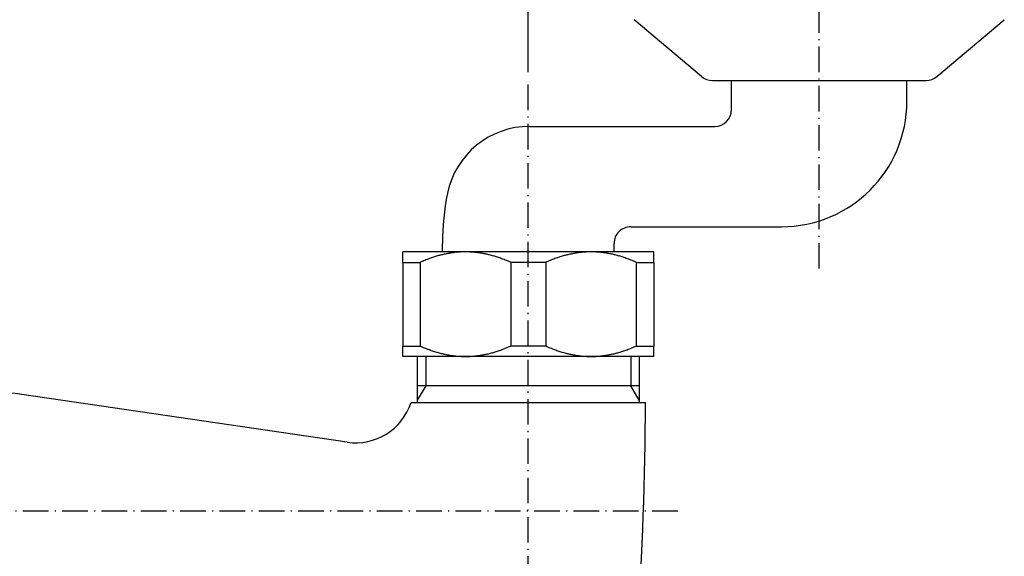
# Model space of a CAD drawing. Extents: x -9251 to 2040, y -812 to 13844.
# Drawn here: x 1409 to 1527, y 1067 to 1131 of the extents above; entities that cross this region are included whole.
import ezdxf

# ---------------------------------------------------------------- set-up
doc = ezdxf.new("R2010")
doc.units = 0
doc.header["$LTSCALE"] = 12.7
doc.header["$PDMODE"] = 1
doc.header["$PDSIZE"] = -2
doc.linetypes.add('ISO-10______', pattern=[0.37, 0.24, -0.06, 0.01, -0.06])
doc.layers.get('0').update_dxf_attribs({"linetype": 'CONTINUOUS'})
doc.layers.get('DEFPOINTS').update_dxf_attribs({"linetype": 'CONTINUOUS'})
for name, color, linetype in [('0_03____', 7, 'CONTINUOUS'), ('0_18__', 7, 'CONTINUOUS'), ('__-1', 7, 'CONTINUOUS')]:
    doc.layers.add(name, color=color, linetype=linetype)
doc.styles.add('YUGOTHIC_MEDIUM', font='txt', dxfattribs={"bigfont": 'YuGothic Medium'})
doc.dimstyles.new('TOOLBOX', dxfattribs={"dimtxt": 10.620081, "dimasz": 0.449585, "dimexe": 0, "dimexo": 1.5, "dimgap": 0.01, "dimtad": 1, "dimblk": 'DOT', "dimblk1": 'DOT', "dimblk2": 'DOT', "dimcen": 0, "dimazin": 3, "dimtfac": 0.8, "dimtix": 1, "dimtmove": 0, "dimatfit": 3})

# ---------------------------------------------------------------- blocks, each defined once
blk = doc.blocks.new('_DOT')
at = {"color": 0, "linetype": 'BYBLOCK'}
blk.add_line((-0.5, 0), (-1, 0), dxfattribs=at)
at = {"color": 0, "linetype": 'BYBLOCK', "const_width": 0.5}
blk.add_lwpolyline([(-0.25, 0, 1), (0.25, 0, 1)], format="xyb", close=True, dxfattribs=at)
blk = doc.blocks.new('*D6')
at = {"layer": '__-1', "color": 0}
for p, q in [((1319.9, 1124.83), (1319.9, 1198.33)), ((1469.45, 1198.33), (1320.35, 1198.33)), ((1469.9, 1124.83), (1469.9, 1198.33))]:
    blk.add_line(p, q, dxfattribs=at)
at = {"layer": 'DEFPOINTS', "color": 0}
for p in [(1319.9, 1198.33), (1319.9, 1123.33), (1469.9, 1123.33)]:
    blk.add_point(p, dxfattribs=at)
at = {"layer": '__-1', "color": 0, "xscale": 0.4495849609375, "yscale": 0.4495849609375, "zscale": 0.4495849609375, "rotation": 180}
blk.add_blockref('_DOT', (1319.9, 1198.33), dxfattribs=at)
at = {"layer": '__-1', "color": 0, "xscale": 0.4495849609375, "yscale": 0.4495849609375, "zscale": 0.4495849609375}
blk.add_blockref('_DOT', (1469.9, 1198.33), dxfattribs=at)
at = {"layer": '__-1', "color": 0, "linetype": 'CONTINUOUS', "style": 'YUGOTHIC_MEDIUM'}
blk.add_text('150', height=10.62, dxfattribs=at).set_placement((1378.97, 1198.34))

msp = doc.modelspace()

# ---------------------------------------------------------------- linework, layer by layer
at = {"layer": '0_03____', "color": 2, "linetype": 'ISO-10______'}
for p, q in [((1504.668, 1101.333), (1504.668, 1158.333)), ((1469.9, 1002.811), (1469.9, 1123.333)), ((1487.757, 1072.333), (1301.381, 1072.333))]:
    msp.add_line(p, q, dxfattribs=at)
at = {"layer": '0_18__', "color": 1}
for p, q in [((1490.609, 1124.303), (1482.557, 1131.084)), ((1518.726, 1124.303), (1526.778, 1131.084)), ((1491.898, 1123.833), (1517.438, 1123.833)), ((1494.19, 1120.333), (1494.19, 1123.833)), ((1515.145, 1121.333), (1515.145, 1123.833)), ((1470.054, 1118.333), (1492.19, 1118.333)), ((1482.15, 1106.333), (1500.145, 1106.333)), ((1459.65, 1103.333), (1459.65, 1104.333)), ((1480.15, 1103.333), (1480.15, 1104.333)), ((1454.9, 1102.083), (1454.9, 1103.333)), ((1462.4, 1103.333), (1454.9, 1103.333)), ((1477.4, 1103.333), (1462.4, 1103.333)), ((1484.9, 1103.333), (1477.4, 1103.333)), ((1484.9, 1102.083), (1484.9, 1103.333)), ((1454.9, 1102.083), (1454.9, 1092.083)), ((1454.9, 1102.083), (1456.987, 1102.083)), ((1456.987, 1102.083), (1456.987, 1092.083)), ((1467.812, 1102.083), (1467.812, 1092.083)), ((1471.987, 1102.083), (1467.812, 1102.083)), ((1471.987, 1102.083), (1471.987, 1092.083)), ((1482.812, 1102.083), (1484.9, 1102.083)), ((1482.812, 1102.083), (1482.812, 1092.083)), ((1484.9, 1102.083), (1484.9, 1092.083)), ((1454.9, 1092.083), (1456.987, 1092.083)), ((1454.9, 1090.833), (1454.9, 1092.083)), ((1471.987, 1092.083), (1467.812, 1092.083)), ((1482.812, 1092.083), (1484.9, 1092.083)), ((1484.9, 1090.833), (1484.9, 1092.083)), ((1462.4, 1090.833), (1454.9, 1090.833)), ((1456.65, 1090.833), (1456.65, 1085.333)), ((1457.65, 1090.833), (1457.65, 1087.333)), ((1477.4, 1090.833), (1462.4, 1090.833)), ((1484.9, 1090.833), (1477.4, 1090.833)), ((1482.15, 1090.833), (1482.15, 1087.333)), ((1483.15, 1090.833), (1483.15, 1085.421)), ((1457.65, 1087.333), (1456.65, 1085.601)), ((1483.15, 1087.333), (1456.65, 1087.333)), ((1483.15, 1085.601), (1482.15, 1087.333)), ((1448.263, 1080.585), (1409.389, 1086.278)), ((1455.9, 1085.333), (1456.65, 1085.333)), ((1455.9, 1085.333), (1483.9, 1085.333))]:
    msp.add_line(p, q, dxfattribs=at)
for centre, radius, start, end in [((1491.898, 1125.833), 2, 229.89916, 269.99999), ((1517.438, 1125.833), 2, 270.00001, 310.10084), ((1500.145, 1121.333), 15, 269.99995, 359.99995), ((1492.19, 1120.333), 2, 269.99995, 359.99995), ((1470.054, 1108.333), 10, 90, 168.46302), ((1489.65, 1104.333), 30, 168.46302, 179.99996), ((1482.15, 1104.333), 2, 89.99993, 179.99996), ((1464.013, 1086.3), 17.276, 112.00876, 113.01289), ((1464.002, 1086.331), 17.243, 111.01029, 112.01367), ((1463.659, 1087.223), 16.288, 110.00764, 111.00995), ((1463.381, 1087.985), 15.477, 109.00082, 110.00699), ((1463.224, 1088.441), 14.994, 107.99865, 109.00003), ((1463.097, 1088.832), 14.584, 106.99535, 107.99855), ((1462.977, 1089.223), 14.175, 105.99346, 106.99564), ((1462.859, 1089.635), 13.746, 104.98837, 105.99334), ((1462.757, 1090.019), 13.348, 103.98101, 104.98825), ((1462.682, 1090.317), 13.041, 102.97547, 103.98021), ((1462.627, 1090.555), 12.797, 101.96679, 102.97545), ((1462.578, 1090.786), 12.561, 100.95482, 101.96676), ((1462.534, 1091.015), 12.328, 99.94221, 100.95487), ((1462.494, 1091.242), 12.097, 98.92631, 99.94218), ((1462.46, 1091.461), 11.876, 97.92431, 98.92623), ((1462.437, 1091.626), 11.708, 96.91725, 97.92348), ((1462.427, 1091.706), 11.628, 95.90276, 96.91726), ((1462.419, 1091.787), 11.547, 94.89814, 95.90276), ((1462.412, 1091.868), 11.466, 93.88689, 94.89814), ((1462.406, 1091.945), 11.388, 92.88659, 93.88688), ((1462.402, 1092.026), 11.307, 91.87922, 92.88662), ((1462.4, 1092.11), 11.223, 90.87683, 91.87923), ((1462.4, 1092.083), 11.251, 90, 90.87533), ((1462.395, 1091.892), 11.441, 88.97295, 89.97433), ((1462.395, 1091.928), 11.405, 87.96832, 88.97298), ((1462.397, 1091.971), 11.363, 86.95993, 87.96835), ((1462.398, 1091.997), 11.336, 85.94817, 86.95949), ((1462.392, 1091.912), 11.422, 84.94397, 85.94806), ((1462.384, 1091.822), 11.512, 83.93089, 84.94396), ((1462.374, 1091.732), 11.603, 82.92267, 83.93088), ((1462.354, 1091.571), 11.765, 81.91881, 82.92216), ((1462.327, 1091.381), 11.957, 80.9151, 81.91878), ((1462.296, 1091.185), 12.155, 79.91155, 80.91508), ((1462.26, 1090.984), 12.359, 78.90626, 79.91151), ((1462.219, 1090.776), 12.571, 77.9022, 78.90623), ((1462.173, 1090.561), 12.791, 76.89996, 77.90218), ((1462.112, 1090.298), 13.061, 75.89186, 76.89922), ((1462.022, 1089.94), 13.43, 74.8772, 75.8917), ((1461.918, 1089.556), 13.827, 73.87708, 74.87715), ((1461.808, 1089.174), 14.226, 72.87369, 73.87734), ((1461.696, 1088.811), 14.605, 71.86756, 72.87359), ((1461.57, 1088.425), 15.011, 70.86059, 71.86745), ((1461.365, 1087.836), 15.635, 69.85602, 70.85876), ((1461.069, 1087.031), 16.493, 68.85493, 69.85557), ((1460.763, 1086.239), 17.342, 67.85533, 68.85668), ((1460.857, 1086.468), 17.095, 66.85111, 67.85658), ((1479.013, 1086.3), 17.277, 112.00881, 113.01294), ((1479.002, 1086.331), 17.243, 111.01034, 112.01372), ((1478.659, 1087.223), 16.288, 110.00769, 111.01), ((1478.381, 1087.985), 15.477, 109.00087, 110.00704), ((1478.224, 1088.441), 14.994, 107.9987, 109.00008), ((1478.097, 1088.832), 14.584, 106.9954, 107.9986), ((1477.977, 1089.223), 14.175, 105.99351, 106.99569), ((1477.859, 1089.635), 13.746, 104.98842, 105.9934), ((1477.757, 1090.019), 13.348, 103.98106, 104.9883), ((1477.682, 1090.317), 13.041, 102.97552, 103.98026), ((1477.627, 1090.555), 12.797, 101.96684, 102.9755), ((1477.578, 1090.786), 12.561, 100.95488, 101.96681), ((1477.534, 1091.015), 12.328, 99.94226, 100.95492), ((1477.494, 1091.242), 12.097, 98.92636, 99.94223), ((1477.46, 1091.461), 11.876, 97.92436, 98.92628), ((1477.437, 1091.626), 11.708, 96.9173, 97.92353), ((1477.427, 1091.706), 11.628, 95.90281, 96.91731), ((1477.419, 1091.787), 11.547, 94.89819, 95.9028), ((1477.412, 1091.868), 11.466, 93.88694, 94.89819), ((1477.406, 1091.945), 11.388, 92.88664, 93.88693), ((1477.402, 1092.026), 11.307, 91.87926, 92.88667), ((1477.4, 1092.11), 11.223, 90.87687, 91.87928), ((1477.4, 1092.083), 11.251, 90, 90.87538), ((1477.395, 1091.892), 11.441, 88.97294, 89.97433), ((1477.395, 1091.928), 11.405, 87.96832, 88.97298), ((1477.397, 1091.971), 11.363, 86.95992, 87.96835), ((1477.398, 1091.997), 11.336, 85.94816, 86.95948), ((1477.392, 1091.912), 11.422, 84.94395, 85.94805), ((1477.384, 1091.822), 11.512, 83.93087, 84.94395), ((1477.374, 1091.732), 11.603, 82.92265, 83.93086), ((1477.354, 1091.571), 11.765, 81.91879, 82.92214), ((1477.327, 1091.381), 11.957, 80.91508, 81.91876), ((1477.296, 1091.185), 12.155, 79.91153, 80.91506), ((1477.26, 1090.984), 12.359, 78.90623, 79.91149), ((1477.219, 1090.776), 12.571, 77.90217, 78.9062), ((1477.173, 1090.561), 12.791, 76.89993, 77.90215), ((1477.112, 1090.298), 13.061, 75.89182, 76.89918), ((1477.022, 1089.94), 13.43, 74.87716, 75.89167), ((1476.918, 1089.556), 13.827, 73.87704, 74.87711), ((1476.808, 1089.174), 14.226, 72.87365, 73.8773), ((1476.696, 1088.811), 14.605, 71.86751, 72.87355), ((1476.57, 1088.425), 15.012, 70.86055, 71.86741), ((1476.365, 1087.836), 15.635, 69.85597, 70.85872), ((1476.069, 1087.031), 16.493, 68.85488, 69.85553), ((1475.763, 1086.239), 17.342, 67.85529, 68.85663), ((1475.857, 1086.468), 17.095, 66.85106, 67.85653), ((1463.883, 1086.605), 16.945, 113.01293, 114.01393), ((1460.976, 1086.748), 16.79, 65.97506, 66.8507), ((1478.883, 1086.605), 16.945, 113.01298, 114.01398), ((1475.976, 1086.748), 16.79, 65.97501, 66.85065), ((1463.823, 1107.419), 16.79, 245.97506, 246.8507), ((1463.943, 1107.699), 17.095, 246.85111, 247.85658), ((1464.036, 1107.928), 17.342, 247.85533, 248.85668), ((1463.73, 1107.136), 16.493, 248.85493, 249.85557), ((1463.435, 1106.331), 15.635, 249.85602, 250.85876), ((1461.418, 1106.181), 15.477, 289.00094, 290.00708), ((1461.141, 1106.944), 16.288, 290.00773, 291.01002), ((1460.798, 1107.835), 17.243, 291.01036, 292.01371), ((1460.787, 1107.867), 17.277, 292.00881, 293.01291), ((1460.917, 1107.561), 16.945, 293.01296, 294.01393), ((1478.823, 1107.419), 16.79, 245.97501, 246.85065), ((1478.943, 1107.699), 17.095, 246.85106, 247.85653), ((1479.036, 1107.928), 17.342, 247.85529, 248.85663), ((1478.73, 1107.136), 16.493, 248.85488, 249.85553), ((1478.435, 1106.331), 15.635, 249.85597, 250.85872), ((1476.418, 1106.181), 15.477, 289.00099, 290.00713), ((1476.141, 1106.944), 16.288, 290.00778, 291.01007), ((1475.798, 1107.835), 17.243, 291.01041, 292.01376), ((1475.787, 1107.867), 17.277, 292.00886, 293.01296), ((1475.917, 1107.561), 16.945, 293.01301, 294.01398), ((1463.23, 1105.741), 15.011, 250.86059, 251.86745), ((1463.103, 1105.355), 14.605, 251.86756, 252.87359), ((1462.992, 1104.993), 14.226, 252.87369, 253.87734), ((1462.881, 1104.61), 13.827, 253.87708, 254.87715), ((1462.777, 1104.227), 13.43, 254.8772, 255.8917), ((1462.687, 1103.868), 13.061, 255.89186, 256.89922), ((1462.626, 1103.605), 12.791, 256.89996, 257.90218), ((1462.58, 1103.391), 12.571, 257.9022, 258.90623), ((1462.539, 1103.182), 12.359, 258.90626, 259.91151), ((1462.503, 1102.981), 12.155, 259.91155, 260.91508), ((1462.472, 1102.786), 11.957, 260.9151, 261.91878), ((1462.445, 1102.596), 11.765, 261.91881, 262.92216), ((1462.425, 1102.435), 11.603, 262.92267, 263.93088), ((1462.415, 1102.345), 11.512, 263.93089, 264.94396), ((1462.407, 1102.255), 11.422, 264.94397, 265.94806), ((1462.401, 1102.169), 11.336, 265.94817, 266.95949), ((1462.403, 1102.196), 11.363, 266.95993, 267.96835), ((1462.404, 1102.238), 11.405, 267.96832, 268.97298), ((1462.405, 1102.274), 11.441, 268.97295, 269.97433), ((1462.4, 1102.084), 11.251, 270, 270.87596), ((1462.4, 1102.056), 11.223, 270.87745, 271.87984), ((1462.397, 1102.141), 11.307, 271.87983, 272.88721), ((1462.393, 1102.221), 11.388, 272.88718, 273.88744), ((1462.388, 1102.299), 11.466, 273.88745, 274.89867), ((1462.381, 1102.38), 11.547, 274.89867, 275.90326), ((1462.372, 1102.461), 11.629, 275.90326, 276.91773), ((1462.363, 1102.54), 11.709, 276.91772, 277.92392), ((1462.34, 1102.706), 11.876, 277.92475, 278.92664), ((1462.305, 1102.925), 12.097, 278.92673, 279.94256), ((1462.265, 1103.152), 12.328, 279.94259, 280.95522), ((1462.221, 1103.381), 12.561, 280.95518, 281.96708), ((1462.172, 1103.612), 12.797, 281.96711, 282.97574), ((1462.117, 1103.85), 13.042, 282.97576, 283.98047), ((1462.043, 1104.148), 13.348, 283.98127, 284.98848), ((1461.94, 1104.531), 13.746, 284.9886, 285.99355), ((1461.822, 1104.944), 14.175, 285.99366, 286.99581), ((1461.702, 1105.335), 14.584, 286.99553, 287.9987), ((1461.576, 1105.726), 14.994, 287.9988, 289.00015), ((1478.23, 1105.741), 15.012, 250.86055, 251.8674), ((1478.103, 1105.355), 14.605, 251.86751, 252.87355), ((1477.992, 1104.993), 14.226, 252.87365, 253.8773), ((1477.881, 1104.61), 13.827, 253.87704, 254.87711), ((1477.777, 1104.227), 13.43, 254.87716, 255.89167), ((1477.687, 1103.868), 13.061, 255.89182, 256.89918), ((1477.626, 1103.605), 12.791, 256.89993, 257.90215), ((1477.58, 1103.391), 12.571, 257.90217, 258.9062), ((1477.539, 1103.182), 12.359, 258.90623, 259.91149), ((1477.503, 1102.981), 12.155, 259.91153, 260.91506), ((1477.472, 1102.786), 11.957, 260.91508, 261.91876), ((1477.445, 1102.596), 11.765, 261.91879, 262.92214), ((1477.425, 1102.435), 11.603, 262.92265, 263.93086), ((1477.415, 1102.345), 11.512, 263.93087, 264.94395), ((1477.407, 1102.255), 11.422, 264.94395, 265.94804), ((1477.401, 1102.169), 11.336, 265.94816, 266.95948), ((1477.403, 1102.196), 11.363, 266.95992, 267.96835), ((1477.404, 1102.238), 11.405, 267.96832, 268.97298), ((1477.405, 1102.274), 11.441, 268.97294, 269.97433), ((1477.4, 1102.084), 11.251, 270, 270.87599), ((1477.4, 1102.056), 11.223, 270.87749, 271.87988), ((1477.397, 1102.141), 11.307, 271.87987, 272.88725), ((1477.393, 1102.221), 11.388, 272.88722, 273.88748), ((1477.388, 1102.299), 11.466, 273.88749, 274.89871), ((1477.381, 1102.38), 11.547, 274.89871, 275.9033), ((1477.372, 1102.461), 11.629, 275.90331, 276.91778), ((1477.363, 1102.54), 11.709, 276.91776, 277.92397), ((1477.34, 1102.706), 11.876, 277.9248, 278.92669), ((1477.305, 1102.925), 12.097, 278.92677, 279.94261), ((1477.265, 1103.152), 12.328, 279.94264, 280.95527), ((1477.221, 1103.381), 12.561, 280.95523, 281.96713), ((1477.172, 1103.612), 12.797, 281.96716, 282.97579), ((1477.117, 1103.85), 13.042, 282.97581, 283.98052), ((1477.043, 1104.148), 13.348, 283.98132, 284.98853), ((1476.94, 1104.531), 13.746, 284.98865, 285.9936), ((1476.822, 1104.944), 14.175, 285.99372, 286.99586), ((1476.702, 1105.335), 14.584, 286.99558, 287.99875), ((1476.576, 1105.726), 14.994, 287.99885, 289.0002), ((1394.9, 987.333), 100, 81.66872, 88.82201), ((1449.273, 1087.477), 6.965, 261.66874, 342.07605), ((1118.934, 1085.333), 364.965, 355.75771, 0), ((1484.15, 1085.421), 1, 180, 184.90634)]:
    msp.add_arc(centre, radius, start, end, dxfattribs=at)

# ---------------------------------------------------------------- dimensions: what is measured, and where the dimension line sits
at = {"layer": '__-1', "color": 17}
dim = msp.add_linear_dim(base=(1319.9, 1198.333), p1=(1469.9, 1123.333), p2=(1319.9, 1123.333), dimstyle='TOOLBOX', override={"dimpost": '<>'}, dxfattribs=at)
dim.commit()
dim.dimension.update_dxf_attribs({"geometry": '*D6', "text_midpoint": (1394.9, 1203.653)})

doc.saveas('drawing.dxf')
